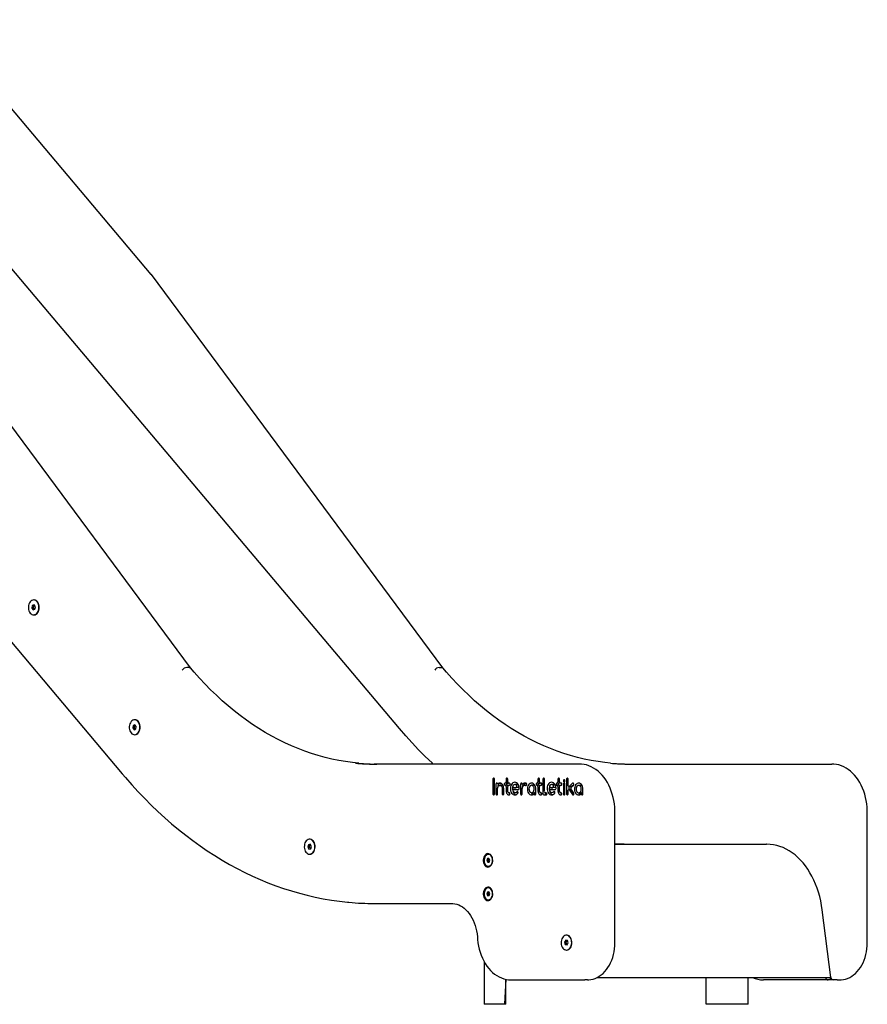
# Model space of a CAD drawing. Units: millimetres. Extents: x 6166 to 16916, y 7508 to 21563.
# Drawn here: x 12642 to 13779, y 18176 to 19496 of the extents above; entities that cross this region are included whole.
import ezdxf

# ---------------------------------------------------------------- set-up
doc = ezdxf.new("R2010")
doc.units = ezdxf.units.MM
doc.header["$LTSCALE"] = 100
doc.linetypes.add('SLD-Сплошная', pattern=[0])

msp = doc.modelspace()

# ---------------------------------------------------------------- linework, layer by layer
at = {"color": 7, "linetype": 'SLD-Сплошная', "lineweight": 25}
for p, q in [((12818.25, 19154.6), (12530.29, 19496.31)), ((13151.3, 18545.46), (12438.26, 19390.23)), ((12069.23, 19327.42), (12779.27, 18484.84)), ((12870.9, 18626.91), (12479.77, 19154.31)), ((12818.47, 19154.31), (12818.25, 19154.6)), ((13209.6, 18626.91), (12818.47, 19154.31)), ((12660.8, 18717.96), (12660.8, 18717.96)), ((12658.66, 18710.33), (12658.11, 18706.95)), ((12658.11, 18706.95), (12659.9, 18704.59)), ((12659.87, 18706.95), (12658.11, 18706.95)), ((12661, 18711.34), (12658.66, 18710.33)), ((12660.43, 18710.33), (12658.66, 18710.33)), ((12660.43, 18710.33), (12659.87, 18706.95)), ((12659.87, 18706.95), (12662.24, 18705.6)), ((12659.9, 18704.59), (12662.24, 18705.6)), ((12661, 18711.34), (12660.43, 18710.33)), ((12662.79, 18708.97), (12661, 18711.34)), ((12662.24, 18705.6), (12662.79, 18708.97)), ((12660.8, 18697.96), (12660.8, 18697.96)), ((12869.35, 18627.48), (12865.82, 18627.48)), ((13204.52, 18627.48), (13208.05, 18627.48)), ((12796.22, 18557.26), (12796.22, 18557.26)), ((12794.08, 18549.63), (12793.53, 18546.26)), ((12793.53, 18546.26), (12795.32, 18543.89)), ((12795.29, 18546.26), (12793.53, 18546.26)), ((12796.42, 18550.64), (12794.08, 18549.63)), ((12795.85, 18549.63), (12794.08, 18549.63)), ((12795.85, 18549.63), (12795.29, 18546.26)), ((12795.29, 18546.26), (12797.66, 18544.9)), ((12795.32, 18543.89), (12797.66, 18544.9)), ((12796.42, 18550.64), (12795.85, 18549.63)), ((12798.21, 18548.27), (12796.42, 18550.64)), ((12797.66, 18544.9), (12798.21, 18548.27)), ((12796.22, 18537.26), (12796.22, 18537.26)), ((13389.5, 18497.87), (13117.62, 18497.87)), ((13393.04, 18497.87), (13389.5, 18497.87)), ((13456.32, 18497.87), (13728.21, 18497.87)), ((13728.21, 18497.87), (13731.74, 18497.87)), ((13276.75, 18477.51), (13276.75, 18457.88)), ((13278.87, 18457.88), (13278.87, 18477.51)), ((13296.58, 18477.51), (13294.46, 18477.46)), ((13294.46, 18477.46), (13294.46, 18473.93)), ((13296.58, 18473.88), (13296.58, 18477.51)), ((13339.33, 18477.51), (13337.2, 18477.45)), ((13337.2, 18477.45), (13337.2, 18473.92)), ((13339.33, 18473.9), (13339.33, 18477.51)), ((13343.9, 18477.55), (13343.9, 18457.88)), ((13346.02, 18477.51), (13343.9, 18477.55)), ((13346.02, 18460.84), (13346.02, 18477.51)), ((13366.14, 18477.51), (13364.02, 18477.45)), ((13364.02, 18477.45), (13364.02, 18473.92)), ((13366.14, 18473.9), (13366.14, 18477.51)), ((13375.59, 18477.49), (13375.59, 18457.88)), ((13377.72, 18469.37), (13377.72, 18477.51)), ((13280.88, 18470.86), (13280.88, 18457.88)), ((13283.71, 18470.86), (13283, 18465.31)), ((13283, 18457.88), (13283, 18465.31)), ((13283.9, 18471.61), (13286.28, 18471.47)), ((13288.93, 18469.3), (13286.1, 18469.3)), ((13286.72, 18471.61), (13286.72, 18471.61)), ((13291.33, 18465.17), (13289.21, 18465.1)), ((13289.21, 18465.1), (13289.21, 18457.87)), ((13291.33, 18457.87), (13291.33, 18465.17)), ((13293.4, 18472.38), (13293.04, 18472.38)), ((13293.04, 18469.38), (13293.4, 18469.38)), ((13296.23, 18472.38), (13293.4, 18472.38)), ((13296.23, 18469.38), (13293.4, 18469.38)), ((13296.58, 18473.88), (13294.46, 18473.93)), ((13294.46, 18467.87), (13294.46, 18461.96)), ((13296.58, 18461.96), (13296.58, 18467.88)), ((13298.7, 18472.38), (13297.64, 18472.38)), ((13297.64, 18469.38), (13298.7, 18469.38)), ((13304.6, 18466.59), (13307.3, 18466.58)), ((13305, 18466.63), (13307.82, 18466.62)), ((13305, 18463.63), (13310.73, 18463.61)), ((13307.83, 18463.63), (13305, 18463.63)), ((13308.99, 18470.38), (13306.16, 18470.38)), ((13307.3, 18466.58), (13307.43, 18466.59)), ((13310.65, 18466.62), (13307.82, 18466.62)), ((13307.83, 18463.63), (13310.73, 18463.61)), ((13311.27, 18469.33), (13311.27, 18469.33)), ((13313.94, 18470.9), (13313.93, 18457.88)), ((13316.76, 18470.9), (13313.94, 18470.9)), ((13316.05, 18457.93), (13316.05, 18465.01)), ((13316.76, 18470.9), (13316.06, 18465.21)), ((13316.66, 18471.38), (13319.49, 18471.38)), ((13320.65, 18469.21), (13319.51, 18469.48)), ((13331.46, 18469.38), (13328.64, 18469.38)), ((13334.29, 18457.88), (13334.29, 18464.38)), ((13336.14, 18472.4), (13335.79, 18472.4)), ((13335.79, 18469.4), (13336.14, 18469.4)), ((13338.97, 18472.4), (13336.14, 18472.4)), ((13338.97, 18469.4), (13336.14, 18469.4)), ((13337.2, 18467.88), (13337.2, 18461.95)), ((13339.33, 18461.95), (13339.33, 18467.88)), ((13341.45, 18472.4), (13340.39, 18472.4)), ((13340.39, 18469.4), (13341.45, 18469.4)), ((13353.92, 18466.6), (13356.61, 18466.58)), ((13354.32, 18466.63), (13357.13, 18466.62)), ((13354.32, 18463.63), (13360.04, 18463.62)), ((13357.14, 18463.63), (13354.32, 18463.63)), ((13358.31, 18470.38), (13355.48, 18470.38)), ((13356.61, 18466.58), (13356.74, 18466.6)), ((13359.96, 18466.62), (13357.13, 18466.62)), ((13357.14, 18463.63), (13360.04, 18463.62)), ((13360.59, 18469.34), (13360.59, 18469.34)), ((13362.96, 18472.4), (13362.61, 18472.4)), ((13362.61, 18469.4), (13362.96, 18469.4)), ((13365.79, 18472.4), (13362.96, 18472.4)), ((13365.79, 18469.4), (13362.96, 18469.4)), ((13364.02, 18467.88), (13364.02, 18461.95)), ((13366.14, 18461.95), (13366.14, 18467.88)), ((13368.27, 18472.4), (13367.21, 18472.4)), ((13367.21, 18469.4), (13368.27, 18469.4)), ((13371.36, 18470.88), (13371.36, 18457.88)), ((13373.48, 18457.88), (13373.48, 18470.88)), ((13378.78, 18467.87), (13378.42, 18463.45)), ((13378.78, 18467.87), (13381.6, 18467.87)), ((13381.6, 18463.54), (13378.78, 18463.54)), ((13383.63, 18472.06), (13379.36, 18468.12)), ((13385.02, 18458.88), (13381.51, 18464.47)), ((13381.72, 18466.72), (13384.79, 18469.54)), ((13384.79, 18469.54), (13382.18, 18468.12)), ((13394.65, 18469.33), (13391.83, 18469.33)), ((13397.48, 18457.88), (13397.48, 18464.38)), ((13298.41, 18459.38), (13298.72, 18459.38)), ((13308.76, 18460.7), (13309.48, 18459.71)), ((13310.54, 18459.94), (13308.76, 18460.7)), ((13328.64, 18459.38), (13331.46, 18459.38)), ((13334.29, 18457.88), (13331.65, 18457.39)), ((13334.17, 18461.17), (13334.29, 18461.38)), ((13341.15, 18459.37), (13341.47, 18459.37)), ((13344.96, 18456.38), (13347.96, 18456.38)), ((13347.08, 18459.34), (13346.73, 18457.88)), ((13347.96, 18459.34), (13347.08, 18459.34)), ((13347.96, 18459.34), (13347.96, 18459.34)), ((13347.96, 18456.38), (13347.96, 18456.38)), ((13358.07, 18460.71), (13358.8, 18459.72)), ((13359.85, 18459.95), (13358.07, 18460.71)), ((13367.97, 18459.37), (13368.28, 18459.37)), ((13377.72, 18457.88), (13377.72, 18462.04)), ((13379.57, 18463.04), (13383.44, 18456.89)), ((13382.4, 18463.04), (13385.1, 18458.73)), ((13391.83, 18459.33), (13394.65, 18459.33)), ((13397.48, 18457.88), (13394.84, 18457.39)), ((13397.36, 18461.11), (13397.48, 18461.33)), ((13440.46, 18258.37), (13440.46, 18432.87)), ((13779.17, 18258.37), (13779.17, 18432.87)), ((13029.18, 18389.74), (13028.26, 18386.53)), ((13028.26, 18386.53), (13029.77, 18383.8)), ((13030.03, 18386.53), (13028.26, 18386.53)), ((13031.6, 18390.23), (13029.18, 18389.74)), ((13030.95, 18389.74), (13029.18, 18389.74)), ((13029.77, 18383.8), (13032.2, 18384.29)), ((13030.95, 18389.74), (13030.03, 18386.53)), ((13030.03, 18386.53), (13032.2, 18384.29)), ((13031.6, 18390.23), (13030.95, 18389.74)), ((13031.04, 18397.01), (13031.04, 18397.01)), ((13033.11, 18387.5), (13031.6, 18390.23)), ((13032.2, 18384.29), (13033.11, 18387.5)), ((13440.46, 18390.23), (13643.79, 18390.23)), ((13644.5, 18390.23), (13643.79, 18390.23)), ((13031.04, 18377.01), (13031.04, 18377.01)), ((13269.36, 18371.02), (13268.58, 18368.35)), ((13271.38, 18371.4), (13269.36, 18371.02)), ((13271.13, 18371.02), (13269.36, 18371.02)), ((13271.13, 18371.02), (13270.35, 18368.35)), ((13270.88, 18376.73), (13270.6, 18376.73)), ((13271.38, 18371.4), (13271.13, 18371.02)), ((13272.63, 18369.11), (13271.38, 18371.4)), ((13268.58, 18368.35), (13269.82, 18366.06)), ((13270.35, 18368.35), (13268.58, 18368.35)), ((13269.82, 18366.06), (13271.85, 18366.44)), ((13270.35, 18368.35), (13271.85, 18366.44)), ((13270.6, 18360.73), (13270.88, 18360.73)), ((13271.85, 18366.44), (13272.63, 18369.11)), ((13270.88, 18331.73), (13270.6, 18331.73)), ((13269.36, 18326.02), (13268.58, 18323.35)), ((13268.58, 18323.35), (13269.82, 18321.06)), ((13270.35, 18323.35), (13268.58, 18323.35)), ((13271.38, 18326.4), (13269.36, 18326.02)), ((13271.13, 18326.02), (13269.36, 18326.02)), ((13269.82, 18321.06), (13271.85, 18321.44)), ((13271.13, 18326.02), (13270.35, 18323.35)), ((13270.35, 18323.35), (13271.85, 18321.44)), ((13271.38, 18326.4), (13271.13, 18326.02)), ((13272.63, 18324.11), (13271.38, 18326.4)), ((13271.85, 18321.44), (13272.63, 18324.11)), ((13117.62, 18310.87), (13221.56, 18310.87)), ((13270.6, 18315.73), (13270.88, 18315.73)), ((13730.13, 18211.77), (13718.66, 18302.22)), ((13375.73, 18268.37), (13375.73, 18268.37)), ((13374.44, 18261.57), (13372.95, 18258.83)), ((13372.95, 18258.83), (13373.89, 18255.63)), ((13374.72, 18258.83), (13372.95, 18258.83)), ((13373.89, 18255.63), (13376.31, 18255.17)), ((13375.65, 18255.63), (13373.89, 18255.63)), ((13376.87, 18261.12), (13374.44, 18261.57)), ((13376.87, 18261.12), (13374.72, 18258.83)), ((13374.72, 18258.83), (13375.65, 18255.63)), ((13375.65, 18255.63), (13376.31, 18255.17)), ((13376.31, 18255.17), (13377.81, 18257.92)), ((13377.81, 18257.92), (13376.87, 18261.12)), ((13375.73, 18248.37), (13375.73, 18248.37)), ((13264.85, 18233.13), (13264.85, 18175.62)), ((13293.89, 18209.18), (13292.1, 18175.62)), ((13293.89, 18175.62), (13293.89, 18209.18)), ((13301.11, 18208.37), (13400.11, 18208.37)), ((13403.64, 18208.37), (13400.11, 18208.37)), ((13417.04, 18211.77), (13730.13, 18211.77)), ((13562.92, 18175.62), (13562.92, 18211.77)), ((13619.49, 18175.62), (13619.49, 18211.77)), ((13726.72, 18208.37), (13639.82, 18208.37)), ((13728.84, 18208.37), (13726.72, 18208.37)), ((13730.13, 18211.77), (13728.84, 18208.37)), ((13733.9, 18208.37), (13728.84, 18208.37)), ((13738.81, 18208.37), (13733.9, 18208.37)), ((13738.81, 18208.37), (13742.35, 18208.37)), ((13265.58, 18175.62), (13264.85, 18175.62)), ((13292.1, 18175.62), (13265.58, 18175.62)), ((13293.16, 18175.62), (13292.1, 18175.62)), ((13293.89, 18175.62), (13293.16, 18175.62)), ((13563.98, 18175.62), (13562.92, 18175.62)), ((13567.52, 18175.62), (13563.98, 18175.62)), ((13589.44, 18175.62), (13567.52, 18175.62)), ((13592.97, 18175.62), (13589.44, 18175.62)), ((13614.89, 18175.62), (13592.97, 18175.62)), ((13618.43, 18175.62), (13614.89, 18175.62)), ((13619.49, 18175.62), (13618.43, 18175.62))]:
    msp.add_line(p, q, dxfattribs=at)
at = {"color": 7, "linetype": 'SLD-Сплошная', "lineweight": 25, "flags": 128}
for points in [[(12665.62, 18701.13), (12666.44, 18702.64), (12667.04, 18704.34), (12667.41, 18706.17), (12667.52, 18708.06), (12667.38, 18709.95), (12666.99, 18711.77), (12666.36, 18713.45), (12665.52, 18714.94), (12664.49, 18716.17), (12663.32, 18717.1), (12662.05, 18717.7), (12660.71, 18717.95), (12659.37, 18717.84), (12658.07, 18717.38), (12656.85, 18716.57), (12655.77, 18715.45), (12654.85, 18714.06), (12654.13, 18712.45), (12653.65, 18710.68), (12653.4, 18708.81), (12653.42, 18706.91), (12653.69, 18705.05), (12654.2, 18703.29), (12654.94, 18701.7), (12655.87, 18700.34), (12656.98, 18699.25), (12658.2, 18698.48), (12659.51, 18698.05), (12660.86, 18697.98), (12662.19, 18698.27), (12663.45, 18698.91), (12664.61, 18699.88), (12665.62, 18701.13)], [(12660.8, 18697.96), (12660.92, 18697.96), (12662.25, 18698.17), (12663.54, 18698.74), (12664.72, 18699.64), (12665.76, 18700.83), (12666.63, 18702.29), (12667.28, 18703.95), (12667.7, 18705.76), (12667.87, 18707.64), (12667.79, 18709.54), (12667.45, 18711.38), (12666.87, 18713.1), (12666.07, 18714.63), (12665.09, 18715.92), (12663.94, 18716.92), (12662.69, 18717.6), (12661.36, 18717.93), (12660.8, 18717.96)], [(12665.97, 18701.13), (12666.79, 18702.64), (12667.39, 18704.34), (12667.76, 18706.17), (12667.87, 18708.06), (12667.73, 18709.95), (12667.34, 18711.77), (12666.71, 18713.45), (12665.87, 18714.94), (12664.85, 18716.17), (12663.68, 18717.1), (12662.4, 18717.7), (12661.07, 18717.95), (12660.8, 18717.96)], [(12869.35, 18627.48), (12870.39, 18627.27), (12870.9, 18626.91)], [(13096.85, 18498.96), (13088.4, 18499.83), (13079.13, 18501.1), (13069.89, 18502.68), (13060.67, 18504.58), (13051.49, 18506.78), (13042.35, 18509.3), (13033.25, 18512.13), (13024.21, 18515.26), (13015.22, 18518.7), (13006.29, 18522.44), (12997.43, 18526.49), (12988.64, 18530.83), (12979.92, 18535.47), (12971.29, 18540.4), (12962.74, 18545.63), (12954.28, 18551.14), (12945.91, 18556.93), (12937.65, 18563.01), (12929.49, 18569.37), (12921.44, 18576), (12913.5, 18582.89), (12905.68, 18590.06), (12897.98, 18597.49), (12890.41, 18605.18), (12882.97, 18613.12), (12875.67, 18621.31), (12870.9, 18626.91)], [(13208.05, 18627.48), (13209.09, 18627.27), (13209.6, 18626.91)], [(13434.62, 18499.06), (13427.1, 18499.83), (13417.84, 18501.1), (13408.59, 18502.68), (13399.38, 18504.58), (13390.19, 18506.78), (13381.05, 18509.3), (13371.96, 18512.13), (13362.91, 18515.26), (13353.92, 18518.7), (13345, 18522.44), (13336.13, 18526.49), (13327.34, 18530.83), (13318.63, 18535.47), (13309.99, 18540.4), (13301.44, 18545.63), (13292.98, 18551.14), (13284.62, 18556.93), (13276.35, 18563.01), (13268.19, 18569.37), (13260.14, 18576), (13252.2, 18582.89), (13244.38, 18590.06), (13236.69, 18597.49), (13229.12, 18605.18), (13221.68, 18613.12), (13214.37, 18621.31), (13209.6, 18626.91)], [(12801.04, 18540.44), (12801.86, 18541.94), (12802.46, 18543.64), (12802.83, 18545.47), (12802.94, 18547.37), (12802.8, 18549.26), (12802.41, 18551.08), (12801.78, 18552.76), (12800.94, 18554.24), (12799.91, 18555.47), (12798.74, 18556.4), (12797.47, 18557.01), (12796.13, 18557.26), (12794.79, 18557.15), (12793.49, 18556.68), (12792.27, 18555.87), (12791.18, 18554.76), (12790.27, 18553.37), (12789.55, 18551.76), (12789.06, 18549.98), (12788.82, 18548.11), (12788.84, 18546.21), (12789.1, 18544.35), (12789.62, 18542.59), (12790.35, 18541), (12791.29, 18539.64), (12792.4, 18538.55), (12793.62, 18537.78), (12794.93, 18537.35), (12796.28, 18537.28), (12797.61, 18537.57), (12798.87, 18538.21), (12800.03, 18539.18), (12801.04, 18540.44)], [(12796.22, 18537.26), (12796.33, 18537.27), (12797.67, 18537.48), (12798.95, 18538.04), (12800.14, 18538.94), (12801.18, 18540.14), (12802.05, 18541.59), (12802.7, 18543.26), (12803.12, 18545.06), (12803.29, 18546.95), (12803.2, 18548.84), (12802.87, 18550.69), (12802.29, 18552.4), (12801.49, 18553.93), (12800.5, 18555.22), (12799.36, 18556.22), (12798.11, 18556.9), (12796.78, 18557.23), (12796.22, 18557.26)], [(12801.39, 18540.44), (12802.21, 18541.94), (12802.81, 18543.64), (12803.18, 18545.47), (12803.29, 18547.37), (12803.15, 18549.26), (12802.76, 18551.08), (12802.13, 18552.76), (12801.29, 18554.24), (12800.26, 18555.47), (12799.09, 18556.4), (12797.82, 18557.01), (12796.49, 18557.26), (12796.22, 18557.26)], [(13196.69, 18497.87), (13195.06, 18499.38), (13186.01, 18508.02), (13177.11, 18516.95), (13168.35, 18526.17), (13159.74, 18535.67), (13151.3, 18545.46)], [(13440.46, 18432.87), (13440.43, 18435.3), (13440.19, 18439.83), (13439.73, 18444.33), (13439.04, 18448.77), (13438.12, 18453.14), (13436.98, 18457.41), (13435.63, 18461.57), (13434.07, 18465.59), (13432.3, 18469.45), (13430.33, 18473.14), (13428.18, 18476.63), (13425.85, 18479.91), (13423.35, 18482.96), (13420.7, 18485.76), (13417.9, 18488.3), (13414.98, 18490.56), (13411.95, 18492.53), (13408.82, 18494.2), (13405.62, 18495.57), (13402.36, 18496.62), (13399.06, 18497.35), (13395.73, 18497.77), (13393.04, 18497.87)], [(13779.17, 18432.87), (13779.13, 18435.3), (13778.9, 18439.83), (13778.43, 18444.33), (13777.74, 18448.77), (13776.82, 18453.14), (13775.69, 18457.41), (13774.33, 18461.57), (13772.77, 18465.59), (13771, 18469.45), (13769.04, 18473.14), (13766.89, 18476.63), (13764.56, 18479.91), (13762.06, 18482.96), (13759.4, 18485.76), (13756.61, 18488.3), (13753.68, 18490.56), (13750.65, 18492.53), (13747.52, 18494.2), (13744.32, 18495.57), (13741.06, 18496.62), (13737.76, 18497.35), (13734.44, 18497.77), (13731.74, 18497.87)], [(12779.27, 18484.84), (12783.67, 18479.68), (12792.13, 18470.07), (12800.72, 18460.71), (12809.45, 18451.6), (12818.31, 18442.75), (12827.3, 18434.16), (12836.42, 18425.83), (12845.66, 18417.77), (12855.01, 18409.98), (12864.47, 18402.47), (12874.04, 18395.23), (12883.72, 18388.27), (12893.5, 18381.6), (12903.37, 18375.21), (12913.33, 18369.12), (12923.38, 18363.31), (12933.52, 18357.8), (12943.73, 18352.59), (12954.02, 18347.67), (12964.37, 18343.06), (12974.79, 18338.74), (12985.27, 18334.74), (12995.81, 18331.04), (13006.4, 18327.64), (13017.03, 18324.56), (13027.71, 18321.79), (13038.43, 18319.33), (13049.18, 18317.18), (13059.96, 18315.34), (13070.76, 18313.82), (13081.58, 18312.62), (13083.57, 18312.45)], [(13278.87, 18477.51), (13278.79, 18478.09), (13278.56, 18478.57), (13278.22, 18478.9), (13277.81, 18479.01), (13277.41, 18478.9), (13277.06, 18478.57), (13276.83, 18478.09), (13276.75, 18477.51)], [(13296.58, 18477.51), (13296.5, 18478.1), (13296.26, 18478.59), (13295.91, 18478.91), (13295.5, 18479.02), (13295.09, 18478.89), (13294.75, 18478.55), (13294.52, 18478.04), (13294.46, 18477.46)], [(13339.33, 18477.51), (13339.24, 18478.09), (13339.01, 18478.58), (13338.66, 18478.9), (13338.25, 18479.01), (13337.84, 18478.88), (13337.49, 18478.54), (13337.27, 18478.03), (13337.2, 18477.45)], [(13346.02, 18477.51), (13345.94, 18478.08), (13345.72, 18478.57), (13345.38, 18478.89), (13344.98, 18479.01), (13344.57, 18478.91), (13344.23, 18478.6), (13343.99, 18478.12), (13343.9, 18477.55)], [(13366.14, 18477.51), (13366.06, 18478.09), (13365.83, 18478.58), (13365.47, 18478.9), (13365.06, 18479.01), (13364.65, 18478.88), (13364.31, 18478.54), (13364.09, 18478.03), (13364.02, 18477.45)], [(13373.21, 18474.25), (13373.4, 18474.77), (13373.45, 18475.35), (13373.33, 18475.91), (13373.07, 18476.37), (13372.71, 18476.65), (13372.3, 18476.71), (13371.9, 18476.55), (13371.58, 18476.18), (13371.38, 18475.67), (13371.34, 18475.09), (13371.45, 18474.52), (13371.71, 18474.07), (13372.07, 18473.79), (13372.49, 18473.72), (13372.88, 18473.89), (13373.21, 18474.25)], [(13377.72, 18477.51), (13377.63, 18478.09), (13377.4, 18478.58), (13377.05, 18478.9), (13376.65, 18479.01), (13376.24, 18478.89), (13375.9, 18478.56), (13375.67, 18478.07), (13375.59, 18477.49)], [(13282.69, 18471.92), (13282.45, 18472.18), (13282.15, 18472.33), (13281.84, 18472.35), (13281.54, 18472.25), (13281.27, 18472.02), (13281.06, 18471.7), (13280.93, 18471.3), (13280.88, 18470.86)], [(13283, 18465.31), (13283.23, 18466.58), (13283.71, 18467.71), (13284.4, 18468.59), (13285.25, 18469.13), (13286.17, 18469.3), (13287.09, 18469.07), (13287.92, 18468.47), (13288.58, 18467.55), (13289.03, 18466.39), (13289.21, 18465.1)], [(13283.9, 18471.61), (13283.75, 18471.3), (13283.71, 18470.86)], [(13291.33, 18465.17), (13291.16, 18466.77), (13290.76, 18468.28), (13290.13, 18469.62), (13289.31, 18470.75), (13288.33, 18471.59), (13287.25, 18472.12), (13286.11, 18472.3), (13284.98, 18472.13), (13283.9, 18471.61)], [(13293.04, 18472.38), (13292.64, 18472.27), (13292.29, 18471.94), (13292.06, 18471.46), (13291.98, 18470.88), (13292.06, 18470.31), (13292.29, 18469.82), (13292.64, 18469.5), (13293.04, 18469.38)], [(13296.23, 18472.38), (13295.47, 18472.27), (13295.12, 18471.94), (13294.89, 18471.46), (13294.81, 18470.88), (13294.89, 18470.31), (13295.12, 18469.82), (13295.47, 18469.5), (13295.87, 18469.38)], [(13298.7, 18469.38), (13299.11, 18469.5), (13299.45, 18469.82), (13299.68, 18470.31), (13299.76, 18470.88), (13299.68, 18471.46), (13299.45, 18471.94), (13299.11, 18472.27), (13298.7, 18472.38)], [(13312.14, 18465.83), (13311.86, 18467.58), (13311.33, 18469.21), (13310.58, 18470.65), (13309.62, 18471.83), (13308.51, 18472.7), (13307.3, 18473.22), (13306.04, 18473.37), (13304.78, 18473.15), (13303.59, 18472.56), (13302.51, 18471.62), (13301.59, 18470.39), (13300.87, 18468.91), (13300.39, 18467.25), (13300.17, 18465.49), (13300.21, 18463.7), (13300.52, 18461.96), (13301.08, 18460.35), (13301.86, 18458.94), (13302.84, 18457.8), (13303.96, 18456.97), (13305.18, 18456.49), (13306.44, 18456.39), (13307.7, 18456.66), (13308.88, 18457.29), (13309.94, 18458.27)], [(13303.83, 18469.28), (13303.22, 18467.25), (13303, 18465.49), (13303.04, 18463.7), (13303.35, 18461.96), (13303.9, 18460.35), (13304.69, 18458.94), (13305.66, 18457.8), (13306.79, 18456.97), (13307.58, 18456.61)], [(13303.83, 18469.28), (13303.59, 18468.93), (13303.45, 18468.48), (13303.41, 18467.99), (13303.49, 18467.52), (13303.67, 18467.1), (13303.93, 18466.78), (13304.26, 18466.61), (13304.6, 18466.59)], [(13304.28, 18461.02), (13304.08, 18461.37), (13303.96, 18461.79), (13303.94, 18462.23), (13304.01, 18462.67), (13304.17, 18463.06), (13304.4, 18463.36), (13304.69, 18463.56), (13305, 18463.63)], [(13307.82, 18466.62), (13308.15, 18466.69), (13308.44, 18466.9), (13308.68, 18467.23), (13308.83, 18467.65), (13308.88, 18468.12), (13308.83, 18468.58), (13308.68, 18469), (13308.44, 18469.33)], [(13310.65, 18466.62), (13310.98, 18466.69), (13311.27, 18466.9), (13311.51, 18467.23), (13311.66, 18467.65), (13311.71, 18468.12), (13311.27, 18469.33)], [(13315.88, 18471.87), (13315.63, 18472.15), (13315.33, 18472.33), (13315.01, 18472.38), (13314.69, 18472.29), (13314.4, 18472.07), (13314.17, 18471.75), (13314.01, 18471.35), (13313.94, 18470.9)], [(13316.06, 18465.21), (13316.24, 18466.26), (13316.59, 18467.23), (13317.08, 18468.07), (13317.68, 18468.74), (13318.38, 18469.21), (13319.13, 18469.45), (13319.9, 18469.45), (13320.65, 18469.21)], [(13316.66, 18471.38), (13316.84, 18471.35), (13316.76, 18470.9)], [(13320.65, 18469.21), (13321.06, 18469.13), (13321.46, 18469.29), (13321.8, 18469.65), (13322, 18470.17), (13322.05, 18470.76), (13321.93, 18471.33), (13321.67, 18471.79), (13321.3, 18472.06)], [(13334.29, 18464.38), (13334.16, 18466.09), (13333.77, 18467.73), (13333.15, 18469.21), (13332.31, 18470.46), (13331.31, 18471.43), (13330.18, 18472.08), (13328.98, 18472.37), (13327.76, 18472.29), (13326.59, 18471.84), (13325.51, 18471.05), (13324.57, 18469.94), (13323.82, 18468.58), (13323.3, 18467.03), (13323.02, 18465.35), (13323, 18463.63), (13323.25, 18461.94), (13323.74, 18460.37), (13324.46, 18458.98), (13325.38, 18457.84), (13326.44, 18457.01), (13327.61, 18456.52), (13328.82, 18456.39), (13330.03, 18456.63), (13331.17, 18457.23)], [(13331.34, 18461.17), (13331.86, 18462.32), (13332.13, 18463.63), (13332.14, 18464.99), (13331.9, 18466.3), (13331.41, 18467.48), (13330.72, 18468.42), (13329.87, 18469.07), (13328.93, 18469.37), (13327.97, 18469.29), (13327.06, 18468.86), (13326.26, 18468.09), (13325.64, 18467.04), (13325.25, 18465.8), (13325.1, 18464.46), (13325.22, 18463.11), (13325.59, 18461.85), (13326.18, 18460.78), (13326.96, 18459.98), (13327.86, 18459.5), (13328.82, 18459.39), (13329.77, 18459.65), (13330.63, 18460.25), (13331.34, 18461.17)], [(13335.79, 18472.4), (13335.38, 18472.28), (13335.04, 18471.96), (13334.81, 18471.47), (13334.73, 18470.9), (13334.81, 18470.32), (13335.04, 18469.84), (13335.38, 18469.51), (13335.79, 18469.4)], [(13338.97, 18472.4), (13338.21, 18472.28), (13337.87, 18471.96), (13337.64, 18471.47), (13337.56, 18470.9), (13337.64, 18470.32), (13337.87, 18469.84), (13338.21, 18469.51), (13338.62, 18469.4)], [(13341.45, 18469.4), (13341.86, 18469.51), (13342.2, 18469.84), (13342.43, 18470.32), (13342.51, 18470.9), (13342.43, 18471.47), (13342.2, 18471.96), (13341.86, 18472.28), (13341.45, 18472.4)], [(13361.45, 18465.84), (13361.18, 18467.59), (13360.65, 18469.22), (13359.89, 18470.65), (13358.94, 18471.83), (13357.83, 18472.71), (13356.62, 18473.23), (13355.36, 18473.38), (13354.1, 18473.16), (13352.9, 18472.56), (13351.82, 18471.63), (13350.9, 18470.39), (13350.19, 18468.92), (13349.71, 18467.26), (13349.48, 18465.49), (13349.53, 18463.7), (13349.83, 18461.96), (13350.39, 18460.36), (13351.18, 18458.95), (13352.15, 18457.8), (13353.27, 18456.98), (13354.5, 18456.5), (13355.76, 18456.39), (13357.01, 18456.66), (13358.2, 18457.3), (13359.26, 18458.27)], [(13353.15, 18469.29), (13352.54, 18467.26), (13352.31, 18465.49), (13352.36, 18463.7), (13352.66, 18461.96), (13353.22, 18460.36), (13354, 18458.95), (13354.98, 18457.8), (13356.1, 18456.98), (13356.89, 18456.62)], [(13353.15, 18469.29), (13352.91, 18468.93), (13352.76, 18468.49), (13352.73, 18468), (13352.8, 18467.52), (13352.98, 18467.11), (13353.25, 18466.79), (13353.57, 18466.62), (13353.92, 18466.6)], [(13353.6, 18461.03), (13353.4, 18461.38), (13353.28, 18461.79), (13353.26, 18462.24), (13353.33, 18462.68), (13353.48, 18463.07), (13353.72, 18463.37), (13354, 18463.57), (13354.32, 18463.63)], [(13357.13, 18466.62), (13357.46, 18466.7), (13357.76, 18466.91), (13357.99, 18467.24), (13358.15, 18467.66), (13358.2, 18468.12), (13358.15, 18468.59), (13357.99, 18469.01), (13357.76, 18469.34)], [(13359.96, 18466.62), (13360.29, 18466.7), (13360.59, 18466.91), (13360.82, 18467.24), (13360.97, 18467.66), (13361.03, 18468.12), (13360.59, 18469.34)], [(13362.61, 18472.4), (13362.2, 18472.28), (13361.86, 18471.96), (13361.63, 18471.47), (13361.55, 18470.9), (13361.63, 18470.32), (13361.86, 18469.84), (13362.2, 18469.51), (13362.61, 18469.4)], [(13365.79, 18472.4), (13365.03, 18472.28), (13364.69, 18471.96), (13364.46, 18471.47), (13364.38, 18470.9), (13364.46, 18470.32), (13364.69, 18469.84), (13365.03, 18469.51), (13365.44, 18469.4)], [(13368.27, 18469.4), (13368.67, 18469.51), (13369.02, 18469.84), (13369.25, 18470.32), (13369.33, 18470.9), (13369.25, 18471.47), (13369.02, 18471.96), (13368.67, 18472.28), (13368.27, 18472.4)], [(13373.48, 18470.88), (13373.4, 18471.46), (13373.17, 18471.94), (13372.82, 18472.27), (13372.42, 18472.38), (13372.01, 18472.27), (13371.67, 18471.94), (13371.44, 18471.46), (13371.36, 18470.88)], [(13379.36, 18468.12), (13379.1, 18467.95), (13378.82, 18467.88), (13378.54, 18467.91), (13378.27, 18468.06), (13378.04, 18468.29), (13377.86, 18468.61), (13377.75, 18468.98), (13377.72, 18469.37)], [(13377.72, 18462.04), (13377.76, 18462.49), (13377.9, 18462.89), (13378.12, 18463.22), (13378.4, 18463.44), (13378.71, 18463.54), (13379.03, 18463.5), (13379.32, 18463.32), (13379.57, 18463.04)], [(13384.79, 18469.54), (13385.08, 18469.95), (13385.25, 18470.49), (13385.25, 18471.08), (13385.1, 18471.62), (13384.81, 18472.04), (13384.43, 18472.27), (13384.01, 18472.28), (13383.63, 18472.06)], [(13397.48, 18464.38), (13397.35, 18466.09), (13396.96, 18467.73), (13396.34, 18469.21), (13395.51, 18470.46), (13394.5, 18471.43), (13393.37, 18472.08), (13392.17, 18472.37), (13390.95, 18472.29), (13389.78, 18471.84), (13388.7, 18471.05), (13387.76, 18469.94), (13387.01, 18468.58), (13386.49, 18467.03), (13386.21, 18465.35), (13386.19, 18463.63), (13386.44, 18461.94), (13386.93, 18460.37), (13387.65, 18458.98), (13388.57, 18457.84), (13389.63, 18457.01), (13390.8, 18456.52), (13392.01, 18456.39), (13393.22, 18456.63), (13394.36, 18457.23)], [(13394.53, 18461.11), (13395.05, 18462.27), (13395.32, 18463.57), (13395.34, 18464.93), (13395.09, 18466.25), (13394.6, 18467.42), (13393.91, 18468.37), (13393.06, 18469.01), (13392.12, 18469.31), (13391.16, 18469.24), (13390.25, 18468.8), (13389.45, 18468.03), (13388.83, 18466.99), (13388.44, 18465.75), (13388.29, 18464.4), (13388.41, 18463.05), (13388.78, 18461.8), (13389.37, 18460.73), (13390.15, 18459.92), (13391.05, 18459.45), (13392.01, 18459.33), (13392.96, 18459.59), (13393.82, 18460.2), (13394.53, 18461.11)], [(13276.75, 18457.88), (13276.83, 18457.31), (13277.06, 18456.82), (13277.41, 18456.5), (13277.81, 18456.38), (13278.22, 18456.5), (13278.56, 18456.82), (13278.79, 18457.31), (13278.87, 18457.88)], [(13280.88, 18457.88), (13280.96, 18457.31), (13281.19, 18456.82), (13281.53, 18456.5), (13281.94, 18456.38), (13282.35, 18456.5), (13282.69, 18456.82), (13282.92, 18457.31), (13283, 18457.88)], [(13289.21, 18457.87), (13289.3, 18457.3), (13289.53, 18456.82), (13289.87, 18456.5), (13290.27, 18456.38), (13290.68, 18456.5), (13291.02, 18456.82), (13291.25, 18457.3), (13291.33, 18457.87)], [(13294.46, 18461.96), (13294.54, 18460.82), (13294.79, 18459.74), (13295.18, 18458.74), (13295.71, 18457.88), (13296.36, 18457.19), (13297.08, 18456.7), (13297.87, 18456.43), (13298.67, 18456.4)], [(13298.53, 18459.39), (13298.16, 18459.41), (13297.79, 18459.53), (13297.46, 18459.76), (13297.16, 18460.08), (13296.92, 18460.47), (13296.73, 18460.93), (13296.62, 18461.43), (13296.58, 18461.96)], [(13298.67, 18456.4), (13299.07, 18456.55), (13299.4, 18456.91), (13299.61, 18457.41), (13299.66, 18457.99), (13299.55, 18458.56), (13299.3, 18459.02), (13298.94, 18459.31), (13298.53, 18459.39)], [(13309.94, 18458.27), (13310.31, 18458.66), (13310.52, 18459.23), (13310.54, 18459.88), (13310.37, 18460.48), (13310.04, 18460.92), (13309.6, 18461.12), (13309.15, 18461.04), (13308.76, 18460.7)], [(13313.93, 18457.88), (13314.01, 18457.3), (13314.25, 18456.81), (13314.6, 18456.49), (13315.01, 18456.38), (13315.41, 18456.51), (13315.76, 18456.85), (13315.98, 18457.34), (13316.05, 18457.93)], [(13332.44, 18456.89), (13332.68, 18456.6), (13332.98, 18456.43), (13333.3, 18456.39), (13333.61, 18456.48), (13333.89, 18456.7), (13334.1, 18457.03), (13334.24, 18457.44), (13334.29, 18457.88)], [(13337.2, 18461.95), (13337.29, 18460.82), (13337.53, 18459.73), (13337.93, 18458.73), (13338.46, 18457.87), (13339.1, 18457.18), (13339.83, 18456.69), (13340.61, 18456.42), (13341.42, 18456.38)], [(13341.28, 18459.38), (13340.9, 18459.39), (13340.54, 18459.52), (13340.2, 18459.75), (13339.91, 18460.06), (13339.66, 18460.46), (13339.48, 18460.92), (13339.37, 18461.43), (13339.33, 18461.95)], [(13341.42, 18456.38), (13341.82, 18456.54), (13342.15, 18456.89), (13342.35, 18457.4), (13342.41, 18457.98), (13342.3, 18458.55), (13342.05, 18459.01), (13341.69, 18459.3), (13341.28, 18459.38)], [(13347.96, 18456.38), (13348.42, 18456.42), (13348.82, 18456.72), (13349.1, 18457.23), (13349.2, 18457.86), (13349.1, 18458.49), (13348.82, 18459.01), (13348.42, 18459.31), (13347.96, 18459.34)], [(13359.26, 18458.27), (13359.62, 18458.67), (13359.84, 18459.24), (13359.86, 18459.89), (13359.69, 18460.49), (13359.35, 18460.93), (13358.92, 18461.13), (13358.46, 18461.05), (13358.07, 18460.71)], [(13364.02, 18461.95), (13364.1, 18460.82), (13364.35, 18459.73), (13364.74, 18458.73), (13365.27, 18457.87), (13365.92, 18457.18), (13366.65, 18456.69), (13367.43, 18456.42), (13368.24, 18456.38)], [(13368.09, 18459.38), (13367.72, 18459.39), (13367.36, 18459.52), (13367.02, 18459.75), (13366.72, 18460.06), (13366.48, 18460.46), (13366.3, 18460.92), (13366.18, 18461.43), (13366.14, 18461.95)], [(13368.24, 18456.38), (13368.64, 18456.54), (13368.96, 18456.89), (13369.17, 18457.4), (13369.22, 18457.98), (13369.12, 18458.55), (13368.86, 18459.01), (13368.5, 18459.3), (13368.09, 18459.38)], [(13371.36, 18457.88), (13371.44, 18457.31), (13371.67, 18456.82), (13372.01, 18456.5), (13372.42, 18456.38), (13372.82, 18456.5), (13373.17, 18456.82), (13373.4, 18457.31), (13373.48, 18457.88)], [(13375.59, 18457.88), (13375.68, 18457.31), (13375.9, 18456.82), (13376.25, 18456.5), (13376.66, 18456.38), (13377.06, 18456.5), (13377.41, 18456.82), (13377.63, 18457.31), (13377.72, 18457.88)], [(13383.44, 18456.89), (13383.77, 18456.53), (13384.17, 18456.39), (13384.58, 18456.47), (13384.94, 18456.76), (13385.18, 18457.23), (13385.29, 18457.79), (13385.23, 18458.37), (13385.02, 18458.88)], [(13395.63, 18456.89), (13395.88, 18456.6), (13396.17, 18456.43), (13396.49, 18456.39), (13396.8, 18456.48), (13397.08, 18456.7), (13397.3, 18457.03), (13397.44, 18457.44), (13397.48, 18457.88)], [(13037.69, 18388.42), (13037.38, 18390.26), (13036.82, 18392), (13036.04, 18393.55), (13035.07, 18394.86), (13033.94, 18395.89), (13032.69, 18396.6), (13031.38, 18396.97), (13030.03, 18396.97), (13028.71, 18396.61), (13027.46, 18395.91), (13026.33, 18394.89), (13025.35, 18393.58), (13024.57, 18392.03), (13024.01, 18390.3), (13023.69, 18388.46), (13023.62, 18386.56), (13023.81, 18384.68), (13024.25, 18382.88), (13024.92, 18381.23), (13025.8, 18379.79), (13026.85, 18378.61), (13028.05, 18377.74), (13029.34, 18377.2), (13030.67, 18377.01), (13032.01, 18377.19), (13033.3, 18377.72), (13034.5, 18378.59), (13035.56, 18379.76), (13036.44, 18381.2), (13037.11, 18382.84), (13037.56, 18384.64), (13037.75, 18386.52), (13037.69, 18388.42)], [(13031.04, 18377.01), (13031.15, 18377.01), (13032.49, 18377.23), (13033.77, 18377.79), (13034.96, 18378.69), (13036, 18379.89), (13036.87, 18381.34), (13037.52, 18383), (13037.94, 18384.81), (13038.11, 18386.7), (13038.02, 18388.59), (13037.69, 18390.43), (13037.11, 18392.15), (13036.31, 18393.68), (13035.32, 18394.97), (13034.18, 18395.97), (13032.93, 18396.65), (13031.6, 18396.98), (13031.04, 18397.01)], [(13038.04, 18388.42), (13037.73, 18390.26), (13037.17, 18392), (13036.4, 18393.55), (13035.42, 18394.86), (13034.3, 18395.89), (13033.05, 18396.6), (13031.73, 18396.97), (13031.04, 18397.01)], [(13031.04, 18377.01), (13032.37, 18377.19), (13033.66, 18377.72), (13034.85, 18378.59), (13035.91, 18379.76), (13036.79, 18381.2), (13037.47, 18382.84), (13037.91, 18384.64), (13038.1, 18386.52), (13038.04, 18388.42)], [(13452.87, 18390.23), (13441.96, 18390.41), (13440.46, 18390.23)], [(13718.66, 18302.22), (13717.78, 18308.29), (13716.64, 18314.27), (13715.26, 18320.15), (13713.65, 18325.91), (13711.8, 18331.53), (13709.72, 18336.98), (13707.42, 18342.25), (13704.9, 18347.33), (13702.19, 18352.19), (13699.28, 18356.81), (13696.18, 18361.19), (13692.91, 18365.31), (13689.47, 18369.15), (13685.88, 18372.71), (13682.15, 18375.96), (13678.3, 18378.9), (13674.33, 18381.52), (13670.26, 18383.81), (13666.1, 18385.75), (13661.87, 18387.36), (13657.58, 18388.61), (13653.24, 18389.51), (13648.88, 18390.05), (13644.5, 18390.23)], [(13265.3, 18374.51), (13264.58, 18373.01), (13264.08, 18371.33), (13263.84, 18369.54), (13263.85, 18367.72), (13264.13, 18365.94), (13264.65, 18364.27), (13265.4, 18362.79), (13266.34, 18361.55), (13267.44, 18360.6), (13268.65, 18359.99), (13269.93, 18359.74), (13271.21, 18359.85), (13272.45, 18360.32), (13273.6, 18361.14), (13274.61, 18362.28), (13275.44, 18363.67), (13276.05, 18365.27), (13276.43, 18367.02), (13276.54, 18368.83), (13276.4, 18370.64), (13276, 18372.37), (13275.36, 18373.95), (13274.51, 18375.32), (13273.48, 18376.42), (13272.32, 18377.2), (13271.07, 18377.64), (13269.78, 18377.71), (13268.51, 18377.41), (13267.31, 18376.76), (13266.23, 18375.78), (13265.3, 18374.51)], [(13268.44, 18361.33), (13269.62, 18360.85), (13270.84, 18360.74), (13272.05, 18360.99), (13273.19, 18361.61), (13274.21, 18362.57), (13275.06, 18363.81), (13275.71, 18365.28), (13276.11, 18366.91), (13276.26, 18368.63), (13276.14, 18370.35), (13275.77, 18372), (13275.15, 18373.49), (13274.32, 18374.76), (13273.31, 18375.75), (13272.18, 18376.41), (13270.98, 18376.71), (13269.76, 18376.64), (13268.57, 18376.2), (13267.49, 18375.41), (13266.54, 18374.3), (13265.79, 18372.94), (13265.26, 18371.38), (13264.99, 18369.69), (13264.97, 18367.96), (13265.22, 18366.27), (13265.72, 18364.69), (13266.45, 18363.3), (13267.37, 18362.16), (13268.44, 18361.33)], [(13265.3, 18329.51), (13264.58, 18328.01), (13264.08, 18326.33), (13263.84, 18324.54), (13263.85, 18322.72), (13264.13, 18320.94), (13264.65, 18319.27), (13265.4, 18317.79), (13266.34, 18316.55), (13267.44, 18315.6), (13268.65, 18314.99), (13269.93, 18314.74), (13271.21, 18314.85), (13272.45, 18315.32), (13273.6, 18316.14), (13274.61, 18317.28), (13275.44, 18318.67), (13276.05, 18320.27), (13276.43, 18322.02), (13276.54, 18323.83), (13276.4, 18325.64), (13276, 18327.37), (13275.36, 18328.95), (13274.51, 18330.32), (13273.48, 18331.42), (13272.32, 18332.2), (13271.07, 18332.64), (13269.78, 18332.71), (13268.51, 18332.41), (13267.31, 18331.76), (13266.23, 18330.78), (13265.3, 18329.51)], [(13268.44, 18316.33), (13269.62, 18315.85), (13270.84, 18315.74), (13272.05, 18315.99), (13273.19, 18316.61), (13274.21, 18317.57), (13275.06, 18318.81), (13275.71, 18320.28), (13276.11, 18321.91), (13276.26, 18323.63), (13276.14, 18325.35), (13275.77, 18327), (13275.15, 18328.49), (13274.32, 18329.76), (13273.31, 18330.75), (13272.18, 18331.41), (13270.98, 18331.71), (13269.76, 18331.64), (13268.57, 18331.2), (13267.49, 18330.41), (13266.54, 18329.3), (13265.79, 18327.94), (13265.26, 18326.38), (13264.99, 18324.69), (13264.97, 18322.96), (13265.22, 18321.27), (13265.72, 18319.69), (13266.45, 18318.3), (13267.37, 18317.16), (13268.44, 18316.33)], [(13221.56, 18310.87), (13222.85, 18310.84), (13225.54, 18310.53), (13228.21, 18309.9), (13230.84, 18308.97), (13233.41, 18307.74), (13235.9, 18306.22), (13238.3, 18304.42), (13240.6, 18302.35), (13242.78, 18300.03), (13244.84, 18297.46), (13246.76, 18294.66), (13248.54, 18291.65), (13250.15, 18288.45), (13251.59, 18285.06), (13252.84, 18281.52), (13253.91, 18277.84), (13254.77, 18274.05), (13255.43, 18270.17), (13255.88, 18266.22), (13255.99, 18264.76)], [(13378.08, 18249.13), (13379.27, 18250.02), (13380.31, 18251.21), (13381.18, 18252.66), (13381.84, 18254.32), (13382.27, 18256.12), (13382.45, 18258.01), (13382.37, 18259.9), (13382.03, 18261.75), (13381.46, 18263.47), (13380.67, 18265), (13379.69, 18266.3), (13378.55, 18267.31), (13377.3, 18268), (13375.97, 18268.34), (13374.63, 18268.32), (13373.31, 18267.94), (13372.07, 18267.21), (13370.95, 18266.16), (13369.98, 18264.84), (13369.22, 18263.28), (13368.67, 18261.54), (13368.37, 18259.69), (13368.32, 18257.79), (13368.53, 18255.91), (13368.98, 18254.12), (13369.66, 18252.48), (13370.56, 18251.06), (13371.62, 18249.9), (13372.82, 18249.05), (13374.12, 18248.53), (13375.46, 18248.37), (13376.79, 18248.57), (13378.08, 18249.13)], [(13375.73, 18248.37), (13375.84, 18248.37), (13377.18, 18248.58), (13378.46, 18249.15), (13379.65, 18250.05), (13380.69, 18251.25), (13381.56, 18252.7), (13382.21, 18254.36), (13382.63, 18256.17), (13382.8, 18258.05), (13382.71, 18259.95), (13382.38, 18261.79), (13381.8, 18263.51), (13381, 18265.04), (13380.01, 18266.33), (13378.87, 18267.33), (13377.62, 18268.01), (13376.29, 18268.34), (13375.73, 18268.37)], [(13378.43, 18249.13), (13379.62, 18250.02), (13380.67, 18251.21), (13381.54, 18252.66), (13382.2, 18254.32), (13382.62, 18256.12), (13382.8, 18258.01), (13382.72, 18259.9), (13382.39, 18261.75), (13381.82, 18263.47), (13381.02, 18265), (13380.04, 18266.3), (13378.9, 18267.31), (13377.65, 18268), (13376.33, 18268.34), (13375.73, 18268.37)], [(13255.99, 18264.76), (13256.18, 18262.4), (13256.7, 18258.02), (13257.46, 18253.7), (13258.44, 18249.47), (13259.63, 18245.34), (13261.04, 18241.33), (13262.66, 18237.47), (13264.48, 18233.77), (13266.49, 18230.26), (13268.69, 18226.95), (13271.06, 18223.87), (13273.6, 18221.02), (13276.28, 18218.43), (13279.09, 18216.12), (13282.03, 18214.09), (13285.06, 18212.35), (13288.17, 18210.93), (13291.35, 18209.81), (13294.57, 18209.01), (13297.82, 18208.53), (13301.11, 18208.37)], [(13403.64, 18208.37), (13405.36, 18208.43), (13408.29, 18208.77), (13411.18, 18209.42), (13414.03, 18210.38), (13416.81, 18211.64), (13419.5, 18213.19), (13422.1, 18215.04), (13424.58, 18217.16), (13426.94, 18219.55), (13429.14, 18222.19), (13431.18, 18225.07), (13433.04, 18228.16), (13434.72, 18231.44), (13436.19, 18234.89), (13437.46, 18238.49), (13438.51, 18242.22), (13439.34, 18246.04), (13439.94, 18249.95), (13440.32, 18253.9), (13440.46, 18257.67), (13440.46, 18258.37)], [(13742.35, 18208.37), (13744.06, 18208.43), (13746.99, 18208.77), (13749.89, 18209.42), (13752.73, 18210.38), (13755.51, 18211.64), (13758.21, 18213.19), (13760.8, 18215.04), (13763.29, 18217.16), (13765.64, 18219.55), (13767.84, 18222.19), (13769.88, 18225.07), (13771.75, 18228.16), (13773.42, 18231.44), (13774.9, 18234.89), (13776.16, 18238.49), (13777.21, 18242.22), (13778.04, 18246.04), (13778.65, 18249.95), (13779.02, 18253.9), (13779.16, 18257.67), (13779.17, 18258.37)]]:
    msp.add_lwpolyline(points, dxfattribs=at)
at = {"color": 7, "linetype": 'SLD-Сплошная', "lineweight": 25}
for centre, radius, start, end in [((12660.48, 18704.28), 6.33, 272.93569, 330.17356), ((12866.68, 18619.59), 7.94, 96.25038, 148.37245), ((13205.4, 18619.57), 7.96, 96.3322, 148.29062), ((12795.9, 18543.59), 6.33, 272.93392, 330.17651), ((13117.63, 18775.43), 277.56, 264.73212, 269.99743), ((13121.42, 18775.41), 277.54, 264.9203, 269.94428), ((13460.6, 18775.38), 277.54, 264.62749, 269.1164), ((13460.25, 18775.43), 277.56, 264.70036, 269.91846), ((13283.44, 18472.33), 0.855, 209.23679, 302.17475), ((13286.27, 18472.28), 0.808, 270.51799, 304.17961), ((13288.9, 18466.84), 2.46, 44.70831, 89.24374), ((13293.12, 18473.71), 1.35, 281.72064, 9.35295), ((13293.13, 18468.07), 1.34, 351.50938, 78.47013), ((13296.93, 18472.98), 0.924, 220.00638, 319.99362), ((13296.18, 18468.46), 0.923, 35.71663, 87.43731), ((13297.91, 18473.7), 1.34, 171.95286, 258.5788), ((13297.91, 18468.07), 1.34, 101.4212, 188.04714), ((13306.16, 18467.31), 3.05, 41.51649, 139.80301), ((13307.68, 18463.8), 6.7, 78.72278, 124.70376), ((13305, 18464.36), 2.26, 89.84236, 100.10846), ((13307.78, 18464.36), 2.26, 88.99942, 98.90388), ((13308.91, 18467.17), 3.2, 42.35803, 88.43902), ((13310.33, 18465.42), 1.86, 282.51429, 12.84001), ((13316.65, 18472.26), 0.862, 206.86822, 304.61546), ((13318.16, 18465.01), 2.11, 174.62007, 180.02764), ((13319.67, 18468.23), 4.17, 66.98211, 127.26469), ((13319.48, 18472.2), 0.819, 270.68201, 306.67842), ((13322.33, 18467.49), 4.69, 102.66384, 120.11296), ((13330.14, 18462.99), 6.53, 78.33269, 122.85504), ((13331.41, 18466.54), 2.84, 42.84412, 88.95856), ((13335.87, 18473.72), 1.35, 281.60826, 8.77216), ((13335.88, 18468.08), 1.34, 351.50751, 78.46095), ((13339.68, 18472.99), 0.924, 219.99674, 320.00326), ((13338.93, 18468.47), 0.923, 35.72541, 87.43599), ((13340.65, 18473.71), 1.34, 171.95723, 258.57551), ((13340.66, 18468.08), 1.34, 101.53948, 188.47995), ((13355.48, 18467.32), 3.05, 41.51581, 139.80294), ((13357.09, 18463.88), 6.7, 103.93085, 125.71232), ((13354.31, 18464.36), 2.27, 89.85359, 100.09137), ((13357.1, 18464.33), 2.3, 89.07499, 98.81959), ((13358.22, 18467.18), 3.2, 42.36418, 88.4374), ((13359.64, 18465.43), 1.86, 282.51506, 12.83924), ((13362.69, 18473.72), 1.35, 281.59899, 8.76936), ((13362.69, 18468.08), 1.34, 351.52247, 78.4581), ((13365.75, 18473.32), 0.923, 272.56286, 324.27201), ((13365.75, 18468.47), 0.923, 35.74429, 87.41337), ((13367.47, 18473.71), 1.34, 171.9526, 258.58014), ((13367.47, 18468.08), 1.34, 101.52735, 188.49209), ((13383.12, 18465.45), 1.89, 137.78668, 211.40647), ((13381.59, 18468.71), 0.837, 270.74967, 314.85804), ((13381.55, 18462.58), 0.957, 28.23493, 86.95215), ((13393.48, 18462.98), 6.56, 104.59416, 124.59938), ((13394.6, 18466.47), 2.85, 41.8835, 88.92296), ((13303.45, 18460.15), 5.1, 188.62973, 218.3306), ((13306.64, 18462.54), 2.81, 212.8252, 319.07426), ((13309.47, 18462.32), 2.61, 270.31277, 294.1664), ((13334.76, 18460.8), 6.28, 193.02416, 221.47661), ((13331.66, 18456.51), 0.868, 25.57065, 124.02759), ((13331.31, 18462.56), 3.18, 272.71033, 334.0993), ((13346.19, 18460.14), 5.1, 188.63571, 218.32463), ((13345.23, 18457.69), 1.34, 171.94366, 258.57586), ((13347.35, 18460.65), 1.34, 171.95723, 258.57551), ((13348.06, 18457.72), 1.34, 172.94119, 265.96861), ((13355.95, 18462.55), 2.81, 212.82744, 319.07203), ((13358.78, 18462.34), 2.62, 270.38754, 294.08543), ((13373.01, 18460.14), 5.1, 188.63571, 218.32463), ((13397.91, 18460.81), 6.26, 193.65892, 221.77718), ((13394.85, 18456.51), 0.867, 25.55037, 124.04241), ((13394.5, 18462.5), 3.18, 272.71328, 334.09172), ((13117.78, 18682.07), 371.19, 264.7123, 269.97574), ((13375.71, 18253.64), 5.26, 270.22619, 301.12632), ((13639.74, 18241.88), 33.51, 243.97471, 270.13154)]:
    msp.add_arc(centre, radius, start, end, dxfattribs=at)
for centre, start_param in [((13733.28, 18213.37), 1.4060222), ((13726.1, 18213.37), 1.7322137)]:
    msp.add_ellipse(centre, major_axis=(-1.19, 4.93), ratio=0.6863744, start_param=start_param, end_param=2.9768186, dxfattribs=at)

doc.saveas('drawing.dxf')
